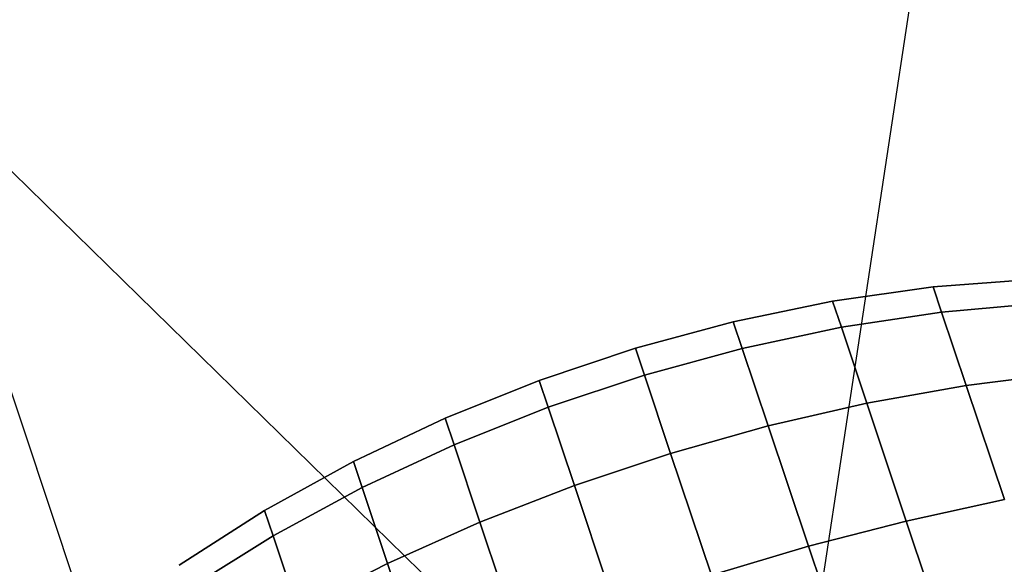
# Model space of a CAD drawing. Extents: x 7590 to 34960, y 7721 to 27806.
# Drawn here: x 26029 to 26073, y 15206 to 15230 of the extents above; entities that cross this region are included whole.
import ezdxf

# ---------------------------------------------------------------- set-up
doc = ezdxf.new("R2010")
doc.units = 0
doc.header["$LTSCALE"] = 350
doc.header["$MEASUREMENT"] = 0
doc.layers.add('PENTAGODE-XL-01', color=7, linetype='CONTINUOUS')

msp = doc.modelspace()

# ---------------------------------------------------------------- linework, layer by layer
at = {"layer": 'PENTAGODE-XL-01'}
for p, q in [((26275.497, 16595.208), (26062.816, 15190.006)), ((26062.816, 15190.006), (25046.916, 16183.874)), ((26039.276, 15182.125), (25723.212, 16126.15)), ((26070.029, 15218.104), (26074.552, 15218.445)), ((26070.029, 15218.104), (26074.552, 15218.445)), ((26074.552, 15218.445), (26070.029, 15218.104)), ((26074.552, 15218.445), (26070.029, 15218.104)), ((26065.539, 15217.462), (26070.029, 15218.104)), ((26065.539, 15217.462), (26070.029, 15218.104)), ((26070.029, 15218.104), (26065.539, 15217.462)), ((26070.029, 15218.104), (26065.539, 15217.462)), ((26070.029, 15218.104), (26070.408, 15216.973)), ((26070.408, 15216.973), (26070.029, 15218.104)), ((26070.408, 15216.973), (26070.029, 15218.104)), ((26070.029, 15218.104), (26070.408, 15216.973)), ((26070.029, 15218.104), (26070.408, 15216.973)), ((26070.408, 15216.973), (26070.029, 15218.104)), ((26070.408, 15216.973), (26070.029, 15218.104)), ((26070.029, 15218.104), (26070.408, 15216.973)), ((26061.098, 15216.541), (26065.539, 15217.462)), ((26061.098, 15216.541), (26065.539, 15217.462)), ((26065.539, 15217.462), (26061.098, 15216.541)), ((26065.539, 15217.462), (26061.098, 15216.541)), ((26065.539, 15217.462), (26065.931, 15216.294)), ((26065.931, 15216.294), (26065.539, 15217.462)), ((26065.931, 15216.294), (26065.539, 15217.462)), ((26065.539, 15217.462), (26065.931, 15216.294)), ((26065.539, 15217.462), (26065.931, 15216.294)), ((26065.931, 15216.294), (26065.539, 15217.462)), ((26065.931, 15216.294), (26065.539, 15217.462)), ((26065.539, 15217.462), (26065.931, 15216.294)), ((26074.913, 15217.366), (26070.408, 15216.973)), ((26070.408, 15216.973), (26074.913, 15217.366)), ((26070.408, 15216.973), (26074.913, 15217.366)), ((26074.913, 15217.366), (26070.408, 15216.973)), ((26070.408, 15216.973), (26074.913, 15217.366)), ((26074.913, 15217.366), (26070.408, 15216.973)), ((26074.913, 15217.366), (26070.408, 15216.973)), ((26070.408, 15216.973), (26074.913, 15217.366)), ((26070.408, 15216.973), (26065.931, 15216.294)), ((26065.931, 15216.294), (26070.408, 15216.973)), ((26065.931, 15216.294), (26070.408, 15216.973)), ((26070.408, 15216.973), (26065.931, 15216.294)), ((26065.931, 15216.294), (26070.408, 15216.973)), ((26070.408, 15216.973), (26065.931, 15216.294)), ((26070.408, 15216.973), (26065.931, 15216.294)), ((26065.931, 15216.294), (26070.408, 15216.973)), ((26070.408, 15216.973), (26071.506, 15213.693)), ((26071.506, 15213.693), (26070.408, 15216.973)), ((26071.506, 15213.693), (26070.408, 15216.973)), ((26070.408, 15216.973), (26071.506, 15213.693)), ((26070.408, 15216.973), (26071.506, 15213.693)), ((26071.506, 15213.693), (26070.408, 15216.973)), ((26071.506, 15213.693), (26070.408, 15216.973)), ((26070.408, 15216.973), (26071.506, 15213.693)), ((26056.721, 15215.356), (26061.098, 15216.541)), ((26056.721, 15215.356), (26061.098, 15216.541)), ((26061.098, 15216.541), (26056.721, 15215.356)), ((26061.098, 15216.541), (26056.721, 15215.356)), ((26061.098, 15216.541), (26061.498, 15215.348)), ((26061.498, 15215.348), (26061.098, 15216.541)), ((26061.498, 15215.348), (26061.098, 15216.541)), ((26061.098, 15216.541), (26061.498, 15215.348)), ((26061.098, 15216.541), (26061.498, 15215.348)), ((26061.498, 15215.348), (26061.098, 15216.541)), ((26061.498, 15215.348), (26061.098, 15216.541)), ((26061.098, 15216.541), (26061.498, 15215.348)), ((26065.931, 15216.294), (26061.498, 15215.348)), ((26061.498, 15215.348), (26065.931, 15216.294)), ((26061.498, 15215.348), (26065.931, 15216.294)), ((26065.931, 15216.294), (26061.498, 15215.348)), ((26061.498, 15215.348), (26065.931, 15216.294)), ((26065.931, 15216.294), (26061.498, 15215.348)), ((26065.931, 15216.294), (26061.498, 15215.348)), ((26061.498, 15215.348), (26065.931, 15216.294)), ((26065.931, 15216.294), (26067.066, 15212.903)), ((26067.066, 15212.903), (26065.931, 15216.294)), ((26067.066, 15212.903), (26065.931, 15216.294)), ((26065.931, 15216.294), (26067.066, 15212.903)), ((26065.931, 15216.294), (26067.066, 15212.903)), ((26067.066, 15212.903), (26065.931, 15216.294)), ((26067.066, 15212.903), (26065.931, 15216.294)), ((26065.931, 15216.294), (26067.066, 15212.903)), ((26052.42, 15213.916), (26056.721, 15215.356)), ((26052.42, 15213.916), (26056.721, 15215.356)), ((26056.721, 15215.356), (26052.42, 15213.916)), ((26056.721, 15215.356), (26052.42, 15213.916)), ((26056.721, 15215.356), (26057.124, 15214.151)), ((26057.124, 15214.151), (26056.721, 15215.356)), ((26057.124, 15214.151), (26056.721, 15215.356)), ((26056.721, 15215.356), (26057.124, 15214.151)), ((26056.721, 15215.356), (26057.124, 15214.151)), ((26057.124, 15214.151), (26056.721, 15215.356)), ((26057.124, 15214.151), (26056.721, 15215.356)), ((26056.721, 15215.356), (26057.124, 15214.151)), ((26061.498, 15215.348), (26057.124, 15214.151)), ((26057.124, 15214.151), (26061.498, 15215.348)), ((26057.124, 15214.151), (26061.498, 15215.348)), ((26061.498, 15215.348), (26057.124, 15214.151)), ((26057.124, 15214.151), (26061.498, 15215.348)), ((26061.498, 15215.348), (26057.124, 15214.151)), ((26061.498, 15215.348), (26057.124, 15214.151)), ((26057.124, 15214.151), (26061.498, 15215.348)), ((26061.498, 15215.348), (26062.657, 15211.885)), ((26062.657, 15211.885), (26061.498, 15215.348)), ((26062.657, 15211.885), (26061.498, 15215.348)), ((26061.498, 15215.348), (26062.657, 15211.885)), ((26061.498, 15215.348), (26062.657, 15211.885)), ((26062.657, 15211.885), (26061.498, 15215.348)), ((26062.657, 15211.885), (26061.498, 15215.348)), ((26061.498, 15215.348), (26062.657, 15211.885)), ((26048.211, 15212.226), (26052.42, 15213.916)), ((26048.211, 15212.226), (26052.42, 15213.916)), ((26052.42, 15213.916), (26048.211, 15212.226)), ((26052.42, 15213.916), (26048.211, 15212.226)), ((26052.42, 15213.916), (26052.823, 15212.711)), ((26052.823, 15212.711), (26052.42, 15213.916)), ((26052.823, 15212.711), (26052.42, 15213.916)), ((26052.42, 15213.916), (26052.823, 15212.711)), ((26052.42, 15213.916), (26052.823, 15212.711)), ((26052.823, 15212.711), (26052.42, 15213.916)), ((26052.823, 15212.711), (26052.42, 15213.916)), ((26052.42, 15213.916), (26052.823, 15212.711)), ((26057.124, 15214.151), (26052.823, 15212.711)), ((26052.823, 15212.711), (26057.124, 15214.151)), ((26052.823, 15212.711), (26057.124, 15214.151)), ((26057.124, 15214.151), (26052.823, 15212.711)), ((26052.823, 15212.711), (26057.124, 15214.151)), ((26057.124, 15214.151), (26052.823, 15212.711)), ((26057.124, 15214.151), (26052.823, 15212.711)), ((26052.823, 15212.711), (26057.124, 15214.151)), ((26057.124, 15214.151), (26058.295, 15210.652)), ((26058.295, 15210.652), (26057.124, 15214.151)), ((26058.295, 15210.652), (26057.124, 15214.151)), ((26057.124, 15214.151), (26058.295, 15210.652)), ((26057.124, 15214.151), (26058.295, 15210.652)), ((26058.295, 15210.652), (26057.124, 15214.151)), ((26058.295, 15210.652), (26057.124, 15214.151)), ((26057.124, 15214.151), (26058.295, 15210.652)), ((26075.961, 15214.236), (26071.506, 15213.693)), ((26071.506, 15213.693), (26075.961, 15214.236)), ((26071.506, 15213.693), (26075.961, 15214.236)), ((26075.961, 15214.236), (26071.506, 15213.693)), ((26071.506, 15213.693), (26075.961, 15214.236)), ((26075.961, 15214.236), (26071.506, 15213.693)), ((26075.961, 15214.236), (26071.506, 15213.693)), ((26071.506, 15213.693), (26075.961, 15214.236)), ((26071.506, 15213.693), (26067.066, 15212.903)), ((26067.066, 15212.903), (26071.506, 15213.693)), ((26067.066, 15212.903), (26071.506, 15213.693)), ((26071.506, 15213.693), (26067.066, 15212.903)), ((26067.066, 15212.903), (26071.506, 15213.693)), ((26071.506, 15213.693), (26067.066, 15212.903)), ((26071.506, 15213.693), (26067.066, 15212.903)), ((26067.066, 15212.903), (26071.506, 15213.693)), ((26071.506, 15213.693), (26073.216, 15208.584)), ((26073.216, 15208.584), (26071.506, 15213.693)), ((26073.216, 15208.584), (26071.506, 15213.693)), ((26071.506, 15213.693), (26073.216, 15208.584)), ((26071.506, 15213.693), (26073.216, 15208.584)), ((26073.216, 15208.584), (26071.506, 15213.693)), ((26073.216, 15208.584), (26071.506, 15213.693)), ((26071.506, 15213.693), (26073.216, 15208.584)), ((26052.823, 15212.711), (26048.61, 15211.033)), ((26048.61, 15211.033), (26052.823, 15212.711)), ((26048.61, 15211.033), (26052.823, 15212.711)), ((26052.823, 15212.711), (26048.61, 15211.033)), ((26048.61, 15211.033), (26052.823, 15212.711)), ((26052.823, 15212.711), (26048.61, 15211.033)), ((26052.823, 15212.711), (26048.61, 15211.033)), ((26048.61, 15211.033), (26052.823, 15212.711)), ((26052.823, 15212.711), (26053.995, 15209.212)), ((26053.995, 15209.212), (26052.823, 15212.711)), ((26053.995, 15209.212), (26052.823, 15212.711)), ((26052.823, 15212.711), (26053.995, 15209.212)), ((26052.823, 15212.711), (26053.995, 15209.212)), ((26053.995, 15209.212), (26052.823, 15212.711)), ((26053.995, 15209.212), (26052.823, 15212.711)), ((26052.823, 15212.711), (26053.995, 15209.212)), ((26067.066, 15212.903), (26062.657, 15211.885)), ((26062.657, 15211.885), (26067.066, 15212.903)), ((26062.657, 15211.885), (26067.066, 15212.903)), ((26067.066, 15212.903), (26062.657, 15211.885)), ((26062.657, 15211.885), (26067.066, 15212.903)), ((26067.066, 15212.903), (26062.657, 15211.885)), ((26067.066, 15212.903), (26062.657, 15211.885)), ((26062.657, 15211.885), (26067.066, 15212.903)), ((26067.066, 15212.903), (26068.834, 15207.623)), ((26068.834, 15207.623), (26067.066, 15212.903)), ((26068.834, 15207.623), (26067.066, 15212.903)), ((26067.066, 15212.903), (26068.834, 15207.623)), ((26067.066, 15212.903), (26068.834, 15207.623)), ((26068.834, 15207.623), (26067.066, 15212.903)), ((26068.834, 15207.623), (26067.066, 15212.903)), ((26067.066, 15212.903), (26068.834, 15207.623)), ((26044.111, 15210.287), (26048.211, 15212.226)), ((26044.111, 15210.287), (26048.211, 15212.226)), ((26048.211, 15212.226), (26044.111, 15210.287)), ((26048.211, 15212.226), (26044.111, 15210.287)), ((26048.211, 15212.226), (26048.61, 15211.033)), ((26048.61, 15211.033), (26048.211, 15212.226)), ((26048.61, 15211.033), (26048.211, 15212.226)), ((26048.211, 15212.226), (26048.61, 15211.033)), ((26048.211, 15212.226), (26048.61, 15211.033)), ((26048.61, 15211.033), (26048.211, 15212.226)), ((26048.61, 15211.033), (26048.211, 15212.226)), ((26048.211, 15212.226), (26048.61, 15211.033)), ((26062.657, 15211.885), (26058.295, 15210.652)), ((26058.295, 15210.652), (26062.657, 15211.885)), ((26058.295, 15210.652), (26062.657, 15211.885)), ((26062.657, 15211.885), (26058.295, 15210.652)), ((26058.295, 15210.652), (26062.657, 15211.885)), ((26062.657, 15211.885), (26058.295, 15210.652)), ((26062.657, 15211.885), (26058.295, 15210.652)), ((26058.295, 15210.652), (26062.657, 15211.885)), ((26062.657, 15211.885), (26064.463, 15206.492)), ((26064.463, 15206.492), (26062.657, 15211.885)), ((26064.463, 15206.492), (26062.657, 15211.885)), ((26062.657, 15211.885), (26064.463, 15206.492)), ((26062.657, 15211.885), (26064.463, 15206.492)), ((26064.463, 15206.492), (26062.657, 15211.885)), ((26064.463, 15206.492), (26062.657, 15211.885)), ((26062.657, 15211.885), (26064.463, 15206.492)), ((26048.61, 15211.033), (26044.502, 15209.119)), ((26044.502, 15209.119), (26048.61, 15211.033)), ((26044.502, 15209.119), (26048.61, 15211.033)), ((26048.61, 15211.033), (26044.502, 15209.119)), ((26044.502, 15209.119), (26048.61, 15211.033)), ((26048.61, 15211.033), (26044.502, 15209.119)), ((26048.61, 15211.033), (26044.502, 15209.119)), ((26044.502, 15209.119), (26048.61, 15211.033)), ((26048.61, 15211.033), (26049.77, 15207.571)), ((26049.77, 15207.571), (26048.61, 15211.033)), ((26049.77, 15207.571), (26048.61, 15211.033)), ((26048.61, 15211.033), (26049.77, 15207.571)), ((26048.61, 15211.033), (26049.77, 15207.571)), ((26049.77, 15207.571), (26048.61, 15211.033)), ((26049.77, 15207.571), (26048.61, 15211.033)), ((26048.61, 15211.033), (26049.77, 15207.571)), ((26058.295, 15210.652), (26053.995, 15209.212)), ((26053.995, 15209.212), (26058.295, 15210.652)), ((26053.995, 15209.212), (26058.295, 15210.652)), ((26058.295, 15210.652), (26053.995, 15209.212)), ((26053.995, 15209.212), (26058.295, 15210.652)), ((26058.295, 15210.652), (26053.995, 15209.212)), ((26058.295, 15210.652), (26053.995, 15209.212)), ((26053.995, 15209.212), (26058.295, 15210.652)), ((26058.295, 15210.652), (26060.12, 15205.203)), ((26060.12, 15205.203), (26058.295, 15210.652)), ((26060.12, 15205.203), (26058.295, 15210.652)), ((26058.295, 15210.652), (26060.12, 15205.203)), ((26058.295, 15210.652), (26060.12, 15205.203)), ((26060.12, 15205.203), (26058.295, 15210.652)), ((26060.12, 15205.203), (26058.295, 15210.652)), ((26058.295, 15210.652), (26060.12, 15205.203)), ((26040.14, 15208.096), (26044.111, 15210.287)), ((26040.14, 15208.096), (26044.111, 15210.287)), ((26044.111, 15210.287), (26040.14, 15208.096)), ((26044.111, 15210.287), (26040.14, 15208.096)), ((26044.111, 15210.287), (26044.502, 15209.119)), ((26044.502, 15209.119), (26044.111, 15210.287)), ((26044.502, 15209.119), (26044.111, 15210.287)), ((26044.111, 15210.287), (26044.502, 15209.119)), ((26044.111, 15210.287), (26044.502, 15209.119)), ((26044.502, 15209.119), (26044.111, 15210.287)), ((26044.502, 15209.119), (26044.111, 15210.287)), ((26044.111, 15210.287), (26044.502, 15209.119)), ((26044.502, 15209.119), (26040.518, 15206.966)), ((26040.518, 15206.966), (26044.502, 15209.119)), ((26040.518, 15206.966), (26044.502, 15209.119)), ((26044.502, 15209.119), (26040.518, 15206.966)), ((26040.518, 15206.966), (26044.502, 15209.119)), ((26044.502, 15209.119), (26040.518, 15206.966)), ((26044.502, 15209.119), (26040.518, 15206.966)), ((26040.518, 15206.966), (26044.502, 15209.119)), ((26044.502, 15209.119), (26045.637, 15205.729)), ((26045.637, 15205.729), (26044.502, 15209.119)), ((26045.637, 15205.729), (26044.502, 15209.119)), ((26044.502, 15209.119), (26045.637, 15205.729)), ((26044.502, 15209.119), (26045.637, 15205.729)), ((26045.637, 15205.729), (26044.502, 15209.119)), ((26045.637, 15205.729), (26044.502, 15209.119)), ((26044.502, 15209.119), (26045.637, 15205.729)), ((26053.995, 15209.212), (26049.77, 15207.571)), ((26049.77, 15207.571), (26053.995, 15209.212)), ((26049.77, 15207.571), (26053.995, 15209.212)), ((26053.995, 15209.212), (26049.77, 15207.571)), ((26049.77, 15207.571), (26053.995, 15209.212)), ((26053.995, 15209.212), (26049.77, 15207.571)), ((26053.995, 15209.212), (26049.77, 15207.571)), ((26049.77, 15207.571), (26053.995, 15209.212)), ((26053.995, 15209.212), (26055.819, 15203.763)), ((26055.819, 15203.763), (26053.995, 15209.212)), ((26055.819, 15203.763), (26053.995, 15209.212)), ((26053.995, 15209.212), (26055.819, 15203.763)), ((26053.995, 15209.212), (26055.819, 15203.763)), ((26055.819, 15203.763), (26053.995, 15209.212)), ((26055.819, 15203.763), (26053.995, 15209.212)), ((26053.995, 15209.212), (26055.819, 15203.763)), ((26073.216, 15208.584), (26068.834, 15207.623)), ((26068.834, 15207.623), (26073.216, 15208.584)), ((26068.834, 15207.623), (26073.216, 15208.584)), ((26073.216, 15208.584), (26068.834, 15207.623)), ((26068.834, 15207.623), (26073.216, 15208.584)), ((26073.216, 15208.584), (26068.834, 15207.623)), ((26073.216, 15208.584), (26068.834, 15207.623)), ((26068.834, 15207.623), (26073.216, 15208.584)), ((26036.323, 15205.646), (26040.14, 15208.096)), ((26036.323, 15205.646), (26040.14, 15208.096)), ((26040.14, 15208.096), (26036.323, 15205.646)), ((26040.14, 15208.096), (26036.323, 15205.646)), ((26040.14, 15208.096), (26040.518, 15206.966)), ((26040.518, 15206.966), (26040.14, 15208.096)), ((26040.518, 15206.966), (26040.14, 15208.096)), ((26040.14, 15208.096), (26040.518, 15206.966)), ((26040.14, 15208.096), (26040.518, 15206.966)), ((26040.518, 15206.966), (26040.14, 15208.096)), ((26040.518, 15206.966), (26040.14, 15208.096)), ((26040.14, 15208.096), (26040.518, 15206.966)), ((26049.77, 15207.571), (26045.637, 15205.729)), ((26045.637, 15205.729), (26049.77, 15207.571)), ((26045.637, 15205.729), (26049.77, 15207.571)), ((26049.77, 15207.571), (26045.637, 15205.729)), ((26045.637, 15205.729), (26049.77, 15207.571)), ((26049.77, 15207.571), (26045.637, 15205.729)), ((26049.77, 15207.571), (26045.637, 15205.729)), ((26045.637, 15205.729), (26049.77, 15207.571)), ((26049.77, 15207.571), (26051.575, 15202.177)), ((26051.575, 15202.177), (26049.77, 15207.571)), ((26051.575, 15202.177), (26049.77, 15207.571)), ((26049.77, 15207.571), (26051.575, 15202.177)), ((26049.77, 15207.571), (26051.575, 15202.177)), ((26051.575, 15202.177), (26049.77, 15207.571)), ((26051.575, 15202.177), (26049.77, 15207.571)), ((26049.77, 15207.571), (26051.575, 15202.177)), ((26068.834, 15207.623), (26064.463, 15206.492)), ((26064.463, 15206.492), (26068.834, 15207.623)), ((26064.463, 15206.492), (26068.834, 15207.623)), ((26068.834, 15207.623), (26064.463, 15206.492)), ((26064.463, 15206.492), (26068.834, 15207.623)), ((26068.834, 15207.623), (26064.463, 15206.492)), ((26068.834, 15207.623), (26064.463, 15206.492)), ((26064.463, 15206.492), (26068.834, 15207.623)), ((26068.834, 15207.623), (26071.061, 15200.969)), ((26071.061, 15200.969), (26068.834, 15207.623)), ((26071.061, 15200.969), (26068.834, 15207.623)), ((26068.834, 15207.623), (26071.061, 15200.969)), ((26068.834, 15207.623), (26071.061, 15200.969)), ((26071.061, 15200.969), (26068.834, 15207.623)), ((26071.061, 15200.969), (26068.834, 15207.623)), ((26068.834, 15207.623), (26071.061, 15200.969)), ((26040.518, 15206.966), (26036.685, 15204.567)), ((26036.685, 15204.567), (26040.518, 15206.966)), ((26036.685, 15204.567), (26040.518, 15206.966)), ((26040.518, 15206.966), (26036.685, 15204.567)), ((26036.685, 15204.567), (26040.518, 15206.966)), ((26040.518, 15206.966), (26036.685, 15204.567)), ((26040.518, 15206.966), (26036.685, 15204.567)), ((26036.685, 15204.567), (26040.518, 15206.966)), ((26040.518, 15206.966), (26041.616, 15203.686)), ((26041.616, 15203.686), (26040.518, 15206.966)), ((26041.616, 15203.686), (26040.518, 15206.966)), ((26040.518, 15206.966), (26041.616, 15203.686)), ((26040.518, 15206.966), (26041.616, 15203.686)), ((26041.616, 15203.686), (26040.518, 15206.966)), ((26041.616, 15203.686), (26040.518, 15206.966)), ((26040.518, 15206.966), (26041.616, 15203.686)), ((26064.463, 15206.492), (26060.12, 15205.203)), ((26060.12, 15205.203), (26064.463, 15206.492)), ((26060.12, 15205.203), (26064.463, 15206.492)), ((26064.463, 15206.492), (26060.12, 15205.203)), ((26060.12, 15205.203), (26064.463, 15206.492)), ((26064.463, 15206.492), (26060.12, 15205.203)), ((26064.463, 15206.492), (26060.12, 15205.203)), ((26060.12, 15205.203), (26064.463, 15206.492)), ((26064.463, 15206.492), (26066.738, 15199.697)), ((26066.738, 15199.697), (26064.463, 15206.492)), ((26066.738, 15199.697), (26064.463, 15206.492)), ((26064.463, 15206.492), (26066.738, 15199.697)), ((26064.463, 15206.492), (26066.738, 15199.697)), ((26066.738, 15199.697), (26064.463, 15206.492)), ((26066.738, 15199.697), (26064.463, 15206.492)), ((26064.463, 15206.492), (26066.738, 15199.697)), ((26045.637, 15205.729), (26041.616, 15203.686)), ((26041.616, 15203.686), (26045.637, 15205.729)), ((26041.616, 15203.686), (26045.637, 15205.729)), ((26045.637, 15205.729), (26041.616, 15203.686)), ((26041.616, 15203.686), (26045.637, 15205.729)), ((26045.637, 15205.729), (26041.616, 15203.686)), ((26045.637, 15205.729), (26041.616, 15203.686)), ((26041.616, 15203.686), (26045.637, 15205.729)), ((26045.637, 15205.729), (26047.405, 15200.448)), ((26047.405, 15200.448), (26045.637, 15205.729)), ((26047.405, 15200.448), (26045.637, 15205.729)), ((26045.637, 15205.729), (26047.405, 15200.448)), ((26045.637, 15205.729), (26047.405, 15200.448)), ((26047.405, 15200.448), (26045.637, 15205.729)), ((26047.405, 15200.448), (26045.637, 15205.729)), ((26045.637, 15205.729), (26047.405, 15200.448))]:
    msp.add_line(p, q, dxfattribs=at)

doc.saveas('drawing.dxf')
